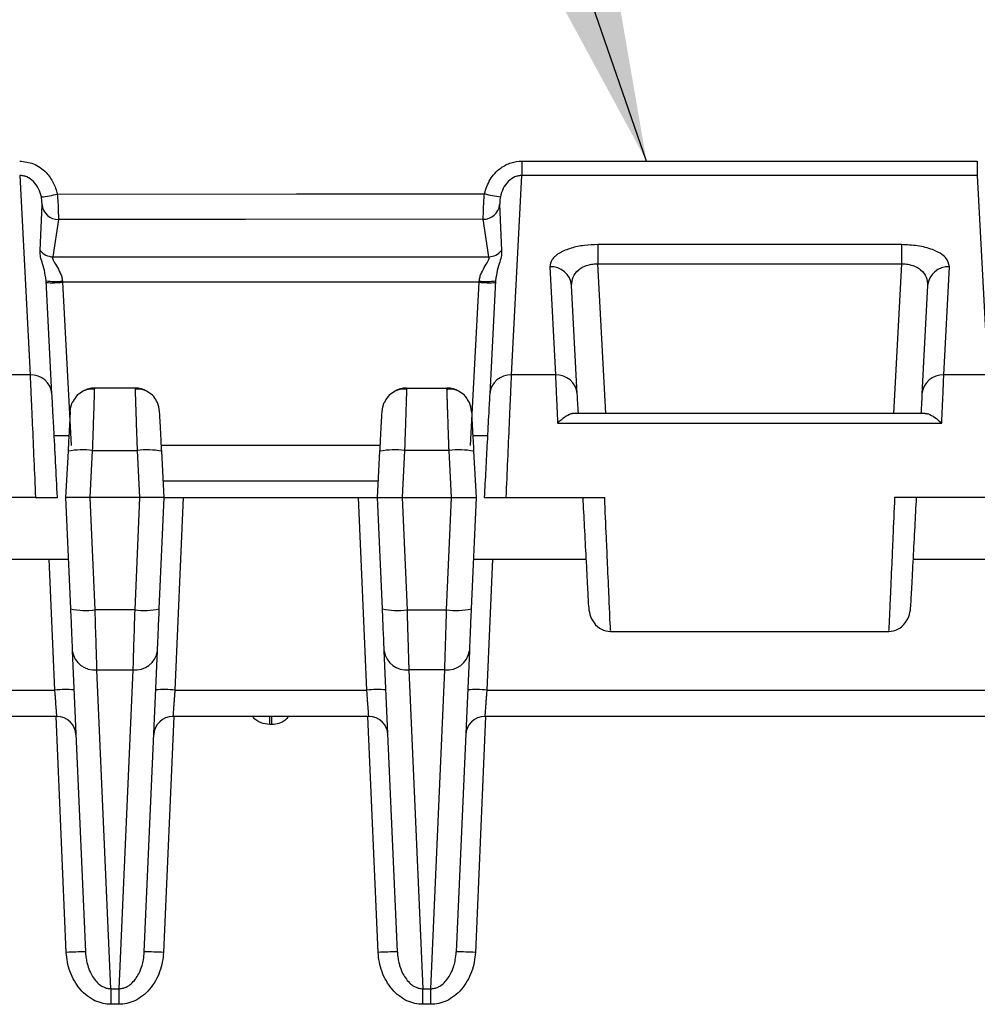
# Model space of a CAD drawing. Extents: x 0.3 to 16.8, y 0.3 to 10.8.
# Drawn here: x 2.3 to 2.7, y 8.6 to 8.9 of the extents above; entities that cross this region are included whole.
import ezdxf

# ---------------------------------------------------------------- set-up
doc = ezdxf.new("R2010")
doc.units = 0
doc.header["$MEASUREMENT"] = 0
doc.layers.get('0').update_dxf_attribs({"linetype": 'CONTINUOUS'})
doc.layers.add('LAYER0', color=7, linetype='CONTINUOUS')
doc.dimstyles.new('SLDDIMSTYLE2', dxfattribs={"dimtxt": 0.18, "dimasz": 0.13, "dimexe": 0, "dimexo": 0.0625, "dimgap": 0, "dimtad": 0, "dimtih": 1, "dimtoh": 1, "dimdec": 0, "dimrnd": 1e-09, "dimzin": 0, "dimtxsty": 'STANDARD', "dimsah": 1, "dimcen": 0.09, "dimazin": 3, "dimtfac": 0.13, "dimtdec": 0, "dimtofl": 0, "dimtmove": 0, "dimatfit": 3, "dimtolj": 1, "dimtzin": 0})

msp = doc.modelspace()

# ---------------------------------------------------------------- linework, layer by layer
at = {"color": 7, "linetype": 'CONTINUOUS'}
for p, q in [((2.5193949395, 8.8878967491), (2.5193949395, 8.8826209267)), ((2.5193949395, 8.8878967491), (2.6858067422, 8.8878967491)), ((2.6858067422, 8.8878967491), (2.6858067422, 8.8826209267)), ((2.3358067422, 8.8826209267), (2.3396254963, 8.8097547587)), ((2.5155761854, 8.8097547587), (2.5193949395, 8.8826209267)), ((2.6858067422, 8.8826209267), (2.5193949395, 8.8826209267)), ((2.6858067422, 8.8826209267), (2.6896254963, 8.8097547587)), ((2.3432889521, 8.8551609878), (2.3439951397, 8.8718933273)), ((2.5112104026, 8.8719485625), (2.5119191799, 8.8551606871)), ((2.3499829715, 8.8665108131), (2.3479245601, 8.8528931582)), ((2.5072895662, 8.8529010245), (2.5052310136, 8.8665962325)), ((2.6580790811, 8.8573560082), (2.5471226006, 8.8573560082)), ((2.5471226006, 8.8573560082), (2.5471226006, 8.8503215783)), ((2.6580790811, 8.8573560082), (2.6580790811, 8.8503215783)), ((2.5471226006, 8.8503215783), (2.6580790811, 8.8503215783)), ((2.5499849714, 8.7957042902), (2.5471226006, 8.8503215783)), ((2.6580790811, 8.8503215783), (2.6552167103, 8.7957042902)), ((2.5295550503, 8.8492612224), (2.5316254963, 8.8097547587)), ((2.6735761854, 8.8097547587), (2.6756466315, 8.8492612224)), ((2.3476145326, 8.8028598205), (2.3454494678, 8.8441717165)), ((2.3514770459, 8.8435932144), (2.3546023531, 8.7839588003)), ((2.5005993286, 8.7839588003), (2.503725238, 8.8436047036)), ((2.5097522021, 8.844171492), (2.5075871492, 8.8028598205)), ((2.5396145326, 8.8028598205), (2.5375440865, 8.8423662841)), ((2.6676575952, 8.8423662841), (2.6655871492, 8.8028598205)), ((2.3396254963, 8.8097547587), (2.3235761854, 8.8097547587)), ((2.5316254963, 8.8097547587), (2.5155761854, 8.8097547587)), ((2.6896254963, 8.8097547587), (2.6735761854, 8.8097547587)), ((2.3632098149, 8.8041350695), (2.3632378331, 8.8049588003)), ((2.3779638486, 8.8049588003), (2.3632378331, 8.8049588003)), ((2.4772378331, 8.8049588003), (2.4772098149, 8.8041350695)), ((2.4772378331, 8.8049588003), (2.4919638486, 8.8049588003)), ((2.6667514014, 8.7957042902), (2.5384503054, 8.7957042902)), ((2.5323978215, 8.7921424346), (2.6728038602, 8.7921424346)), ((2.3537800159, 8.7874588003), (2.3484216658, 8.7874588003)), ((2.5067800159, 8.7874588003), (2.5014216658, 8.7874588003)), ((2.3534847251, 8.7818243158), (2.3526008409, 8.7649588003)), ((2.3615720832, 8.7649588003), (2.3624723909, 8.7821376939)), ((2.3624723909, 8.7821376939), (2.3787292908, 8.7821376939)), ((2.3787292908, 8.7821376939), (2.3796295985, 8.7649588003)), ((2.4675965887, 8.7839588003), (2.3876050931, 8.7839588003)), ((2.3886008409, 8.7649588003), (2.3877169567, 8.7818243158)), ((2.4666008409, 8.7649588003), (2.4674847251, 8.7818243158)), ((2.4764723909, 8.7821376939), (2.4755720832, 8.7649588003)), ((2.4927292908, 8.7821376939), (2.4764723909, 8.7821376939)), ((2.4936295985, 8.7649588003), (2.4927292908, 8.7821376939)), ((2.5017169567, 8.7818243158), (2.5026008409, 8.7649588003)), ((2.4669152875, 8.7709588003), (2.3882863942, 8.7709588003)), ((2.3415898621, 8.7649588003), (2.3055898621, 8.7649588003)), ((2.3526008409, 8.7649588003), (2.3543766264, 8.724286624)), ((2.3615751673, 8.7649588003), (2.3615720832, 8.7649588003)), ((2.3633680604, 8.7238947968), (2.3615751673, 8.7649588003)), ((2.3796265144, 8.7649588003), (2.3615751673, 8.7649588003)), ((2.3796265144, 8.7649588003), (2.3778336213, 8.7238947968)), ((2.3796295985, 8.7649588003), (2.3796265144, 8.7649588003)), ((2.3868250553, 8.724286624), (2.3886008409, 8.7649588003)), ((2.3955968434, 8.7649588003), (2.39252534, 8.6946098053)), ((2.3955968434, 8.7649588003), (2.4596048383, 8.7649588003)), ((2.4626763417, 8.6946098053), (2.4596048383, 8.7649588003)), ((2.4683766264, 8.724286624), (2.4666008409, 8.7649588003)), ((2.4755720832, 8.7649588003), (2.4755751673, 8.7649588003)), ((2.4755751673, 8.7649588003), (2.4773680604, 8.7238947968)), ((2.4755751673, 8.7649588003), (2.4936265144, 8.7649588003)), ((2.4918336213, 8.7238947968), (2.4936265144, 8.7649588003)), ((2.4936265144, 8.7649588003), (2.4936295985, 8.7649588003)), ((2.5026008409, 8.7649588003), (2.5008250553, 8.724286624)), ((2.5136118196, 8.7649588003), (2.5496118196, 8.7649588003)), ((2.6915898621, 8.7649588003), (2.6555898621, 8.7649588003)), ((2.3124216658, 8.7424588003), (2.3535832121, 8.7424588003)), ((2.3486763417, 8.6946098053), (2.3465872095, 8.7424588003)), ((2.5016184696, 8.7424588003), (2.5427800159, 8.7424588003)), ((2.5086144722, 8.7424588003), (2.50652534, 8.6946098053)), ((2.6624216658, 8.7424588003), (2.7035832121, 8.7424588003)), ((2.3778336213, 8.7238947968), (2.3633680604, 8.7238947968)), ((2.4773680604, 8.7238947968), (2.4918336213, 8.7238947968)), ((2.5517356694, 8.7159588003), (2.6534660112, 8.7159588003)), ((2.3550477791, 8.7089147017), (2.3598480771, 8.5989698004)), ((2.3813536046, 8.5989698004), (2.3861539027, 8.7089147017)), ((2.4738480771, 8.5989698004), (2.4690477791, 8.7089147017)), ((2.5001539027, 8.7089147017), (2.4953536046, 8.5989698004)), ((2.364039213, 8.7019349078), (2.3771624687, 8.7019349078)), ((2.3691251305, 8.5854482479), (2.364039213, 8.7019349078)), ((2.3771624687, 8.7019349078), (2.3720765513, 8.5854482479)), ((2.4911624687, 8.7019349078), (2.478039213, 8.7019349078)), ((2.478039213, 8.7019349078), (2.4831251305, 8.5854482479)), ((2.4860765513, 8.5854482479), (2.4911624687, 8.7019349078)), ((2.15652534, 8.6946098053), (2.3486763417, 8.6946098053)), ((2.39252534, 8.6946098053), (2.4626763417, 8.6946098053)), ((2.50652534, 8.6946098053), (2.6986763417, 8.6946098053)), ((2.3493926741, 8.6849588003), (2.1558090076, 8.6849588003)), ((2.3528547396, 8.5987255505), (2.3490897146, 8.6849588003)), ((2.3921119672, 8.6849588003), (2.3883469422, 8.5987255505)), ((2.4633926741, 8.6849588003), (2.3918090076, 8.6849588003)), ((2.4271824967, 8.6819849799), (2.4271824967, 8.6849588003)), ((2.428019185, 8.6819849799), (2.428019185, 8.6849588003)), ((2.4668547396, 8.5987255505), (2.4630897146, 8.6849588003)), ((2.5061119672, 8.6849588003), (2.5023469422, 8.5987255505)), ((2.6993926741, 8.6849588003), (2.5058090076, 8.6849588003)), ((2.428019185, 8.6819849799), (2.4271824967, 8.6819849799)), ((2.3691251305, 8.5854482479), (2.3720765513, 8.5854482479)), ((2.3691251305, 8.5854482479), (2.3691251305, 8.5797752693)), ((2.3720765513, 8.5854482479), (2.3720765513, 8.5797752693)), ((2.4831251305, 8.5854482479), (2.4860765513, 8.5854482479)), ((2.4831251305, 8.5797752693), (2.4831251305, 8.5854482479)), ((2.4860765513, 8.5797752693), (2.4860765513, 8.5854482479)), ((2.3720765513, 8.5797752693), (2.3691251305, 8.5797752693)), ((2.4860765513, 8.5797752693), (2.4831251305, 8.5797752693))]:
    msp.add_line(p, q, dxfattribs=at)
at = {"color": 7, "linetype": 'CONTINUOUS', "flags": 128}
for points in [[(2.349564835, 8.8758323682), (2.4369756393, 8.8758778752), (2.5056555547, 8.8759176955)], [(2.5052310136, 8.8665962325), (2.4182921113, 8.8665460285), (2.3499829715, 8.8665108131)], [(2.3479245601, 8.8528931582), (2.4371689636, 8.8528973847), (2.5072895662, 8.8529010245)], [(2.503725238, 8.8436047036), (2.4184662504, 8.8435979991), (2.3514770459, 8.8435932144)], [(2.3542501673, 8.7964298239), (2.3545004423, 8.7981170405), (2.3550422457, 8.7996779865)], [(2.3869515144, 8.7964298239), (2.3867012395, 8.7981170405), (2.3861594361, 8.7996779865)], [(2.4682501673, 8.7964298239), (2.4685004423, 8.7981170405), (2.4690422457, 8.7996779865)], [(2.5009515144, 8.7964298239), (2.5007012395, 8.7981170405), (2.5001594361, 8.7996779865)]]:
    msp.add_lwpolyline(points, dxfattribs=at)
at = {"color": 7, "linetype": 'CONTINUOUS'}
for centre, radius, start, end in [((2.3374123963, 8.9256384239), 0.0512671917741845, 277.0662791734, 283.7119773972), ((2.5181193881, 8.9259429389), 0.0515545547574865, 256.0095548441, 262.6158822757), ((2.3498742056, 8.8724116842), 0.0059018734321276, 185.0387355948, 271.0559659333), ((2.505331844, 8.8724997102), 0.0059043386902915, 269.0214927819, 354.643858036), ((2.3480931878, 8.8591095197), 0.0062186481499608, 219.416290614, 268.4461510173), ((2.5071210127, 8.8591187831), 0.0062200427463262, 271.5528163417, 320.4801535625), ((2.5299388767, 8.8416301122), 0.0076407568576382, 5.5289128907, 92.8794132589), ((2.675262805, 8.8416301122), 0.0076407568576391, 87.1205867411, 174.4710871093), ((2.3489365947, 8.8635172501), 0.0196573071620861, 259.7818816398, 277.3203338402), ((2.3477302558, 8.8865469045), 0.0431167940813288, 267.0153977879, 274.9852120508), ((2.507472028, 8.8865583938), 0.0431167940814953, 265.0147879493, 272.9846022121), ((2.5062748406, 8.8637022379), 0.0198378950580468, 262.7183416279, 280.0954671073), ((2.3400093228, 8.8021236486), 0.0076407568576387, 5.5289128907, 92.8794132589), ((2.515192359, 8.8021236486), 0.0076407568576365, 87.1205867411, 174.4710871093), ((2.5320093228, 8.8021236486), 0.0076407568576352, 5.5289128907, 92.8794132589), ((2.673192359, 8.8021236486), 0.0076407568576365, 87.1205867411, 174.4710871093), ((2.3632378331, 8.7959588003), 0.0090000000000005, 90, 118.8026852008), ((2.3779638486, 8.7959588003), 0.0089999999999998, 61.1973147992, 90), ((2.4772378331, 8.7959588003), 0.0089999999999996, 90, 118.8026852009), ((2.4919638486, 8.7959588003), 0.0090000000000008, 61.1973147992, 90), ((2.3588841658, 8.7560082237), 0.0263746956649411, 82.1807738694, 101.8131374804), ((2.3823175159, 8.7560082237), 0.0263746956649498, 78.1868625196, 97.8192261306), ((2.4728841658, 8.7560082237), 0.0263746956649481, 82.1807738694, 101.8131374804), ((2.4963175159, 8.7560082237), 0.0263746956649464, 78.1868625196, 97.8192261306), ((2.360004471, 8.7500701477), 0.0263905802966473, 257.6870026865, 277.3225030564), ((2.3811972108, 8.7500701477), 0.026390580296749, 262.6774969437, 282.3129973135), ((2.474004471, 8.7500701477), 0.0263905802967472, 257.6870026865, 277.3225030563), ((2.4951972108, 8.7500701477), 0.0263905802966421, 262.6774969436, 282.3129973135), ((2.3631984643, 8.710133168), 0.0082412577810979, 188.5023260029, 275.85533282), ((2.3780032175, 8.710133168), 0.0082412577811013, 264.14466718, 351.4976739971), ((2.4771984643, 8.710133168), 0.0082412577811012, 188.5023260029, 275.85533282), ((2.4920032175, 8.710133168), 0.0082412577810987, 264.14466718, 351.4976739971), ((2.3526109822, 8.6444613885), 0.0503025357402566, 86.5139211056, 94.4862313105), ((2.3885906995, 8.6444613885), 0.0503025357402707, 85.5137686895, 93.4860788944), ((2.4666109822, 8.6444613885), 0.0503025357402761, 86.5139211056, 94.4862313105), ((2.5025906995, 8.6444613885), 0.0503025357402423, 85.5137686895, 93.4860788944), ((2.3493926741, 8.6779588003), 0.0069999999999997, 2.5, 90), ((2.3918090076, 8.6779588003), 0.0070000000000003, 90, 177.5), ((2.4633926741, 8.6779588003), 0.0069999999999997, 2.5, 90), ((2.5058090076, 8.6779588003), 0.0069999999999997, 90, 177.5), ((2.3633550285, 8.3983208083), 0.2006796371237915, 91.001316053, 92.9992933211), ((2.3778466532, 8.3983208083), 0.2006796371236866, 87.0007066789, 88.998683947), ((2.4773550285, 8.3983208083), 0.2006796371237435, 91.001316053, 92.9992933211), ((2.4918466532, 8.3983208083), 0.2006796371236653, 87.0007066789, 88.998683947)]:
    msp.add_arc(centre, radius, start, end, dxfattribs=at)
for points, knots in [([(2.335806742238605, 8.88789674907407), (2.337532495375568, 8.887687224840066), (2.341142050487503, 8.887248987612669), (2.345399304926537, 8.884086205582038), (2.348297757584106, 8.880117573939634), (2.349147180470509, 8.877244859216423), (2.349564834970651, 8.875832368158106)], [0, 0, 0, 0, 0.2612206043981523, 0.5463644525704346, 0.7769509971518688, 1, 1, 1, 1]), ([(2.505655554727394, 8.875917695508068), (2.506233710628541, 8.877708230013399), (2.507403289235048, 8.881330385988097), (2.511086636706748, 8.885233547232117), (2.515281295922878, 8.887512546099245), (2.518059221423353, 8.88777199668695), (2.51939493948996, 8.88789674907406)], [0, 0, 0, 0, 0.2851580331846348, 0.5768595190748703, 0.796540121400822, 1, 1, 1, 1]), ([(2.343719154461267, 8.874760631542136), (2.343434864800287, 8.875794529580226), (2.342868822554379, 8.877853098877129), (2.341019703197314, 8.880449499917397), (2.338926471262001, 8.881934471120918), (2.337126842976761, 8.882532671885667), (2.336241751161004, 8.88259184431938), (2.335806742238606, 8.882620926654305)], [0, 0, 0, 0, 0.2709205534702632, 0.5394233403370073, 0.7841469622765244, 0.8939115742969009, 1, 1, 1, 1]), ([(2.51939493948996, 8.882620926654294), (2.518961682487014, 8.882592065369115), (2.518080167655586, 8.882533343523269), (2.516287996683195, 8.88194008390358), (2.514201670584614, 8.880467434662583), (2.512352982183373, 8.87789000340799), (2.511780952847411, 8.87584390958138), (2.511493560542733, 8.874815934994334)], [0, 0, 0, 0, 0.1061655345557173, 0.2160068796607252, 0.4606823441389072, 0.7290423159674148, 1, 1, 1, 1]), ([(2.349564834970651, 8.875832368158104), (2.349643339460281, 8.874781641004509), (2.349800981784462, 8.872671709822802), (2.349903188068325, 8.8698670435234), (2.34996143753947, 8.867620637887226), (2.34997578388785, 8.866881249689431), (2.349982971468104, 8.86651081312475)], [0, 0, 0, 0, 0.2478638935030958, 0.4977274603893293, 0.7483593670255657, 1, 1, 1, 1]), ([(2.505231013592979, 8.866596232534578), (2.505237759055861, 8.86696530309335), (2.505251245380869, 8.86770319248569), (2.505310241373815, 8.869945260673413), (2.505414773322763, 8.87275202292542), (2.505575476897556, 8.87486487255114), (2.505655554727395, 8.875917695508068)], [0, 0, 0, 0, 0.2508107436974214, 0.5014504215006148, 0.7515751073709764, 1, 1, 1, 1]), ([(2.343995139689299, 8.87189332734307), (2.343978797888946, 8.87220388472635), (2.343954271926881, 8.87266997282171), (2.343883689662722, 8.87372991811087), (2.343773919822776, 8.874417559705977), (2.343719154461267, 8.874760631542136)], [0, 0, 0, 0, 0.5001385686304366, 0.7506137204247407, 1, 1, 1, 1]), ([(2.511493560542733, 8.874815934994334), (2.51143728986144, 8.874472434304327), (2.511324616677195, 8.873784628227638), (2.511251270824977, 8.872724851893308), (2.511226742960701, 8.872258946185763), (2.511210402641086, 8.87194856253043)], [0, 0, 0, 0, 0.2498269138367142, 0.5002390809013242, 1, 1, 1, 1]), ([(2.547122600643914, 8.857356008208525), (2.545458605243326, 8.857295016678085), (2.541982901148785, 8.857167619383594), (2.537108841686913, 8.856112446950107), (2.53287230907105, 8.854351859930073), (2.529980723681918, 8.851963501964848), (2.529694484693862, 8.850146386462093), (2.529555050257907, 8.849261222365774)], [0, 0, 0, 0, 0.1685033259940603, 0.3519647349351075, 0.5465270116266092, 0.7791015445357675, 1, 1, 1, 1]), ([(2.67564663147066, 8.849261222365774), (2.675400613836592, 8.850401264500231), (2.674898773784169, 8.852726783996776), (2.67026500026817, 8.855465298469191), (2.66421565090163, 8.857086573894257), (2.660058708660545, 8.857269090009217), (2.658079081084653, 8.857356008208525)], [0, 0, 0, 0, 0.2839045292428234, 0.5791237867060915, 0.7995694648727731, 1, 1, 1, 1]), ([(2.345449467838204, 8.844171716453861), (2.345264635113378, 8.845491672202735), (2.344894353866338, 8.848135981327061), (2.343911249080087, 8.851062375714836), (2.343238252190029, 8.853516180675792), (2.343272056278215, 8.854612853519773), (2.343288952091775, 8.85516098781067)], [0, 0, 0, 0, 0.2493518198940797, 0.4995343920243544, 0.7498594383443568, 0.9999999999999999, 0.9999999999999999, 0.9999999999999999, 0.9999999999999999]), ([(2.511919179885703, 8.855160687106144), (2.511935020985128, 8.854611157237374), (2.51196667654859, 8.853513021484986), (2.511290850502626, 8.851058243574318), (2.51030700662624, 8.848133363391202), (2.509936841835589, 8.845490008302903), (2.509752202126929, 8.844171491994173)], [0, 0, 0, 0, 0.2504248148454694, 0.5004285628415437, 0.7508117277978871, 1, 1, 1, 1]), ([(2.347924560124848, 8.852893158228873), (2.347869596178126, 8.852733303422294), (2.347759363078852, 8.852412706161466), (2.348094275719412, 8.851369236250978), (2.349197986805617, 8.849658690602375), (2.350436828106544, 8.84754576003253), (2.351204712656546, 8.84559670278769), (2.351362841892862, 8.844542814410705), (2.351441262255942, 8.84402016400718)], [0, 0, 0, 0, 0.1212623000680885, 0.2431979499103881, 0.4951537690562531, 0.7516285186872211, 0.8768261821963337, 1, 1, 1, 1]), ([(2.503760445386642, 8.84402433414986), (2.50383809816996, 8.844543960170187), (2.503995340198244, 8.84559617035369), (2.504763647066488, 8.847545720783646), (2.506003447070709, 8.84965906351262), (2.507110430054445, 8.851370179299638), (2.50745203248799, 8.852416674718997), (2.507343622860872, 8.852739869017705), (2.507289566189402, 8.852901024521058)], [0, 0, 0, 0, 0.1224717671077783, 0.2479976665952696, 0.5049970456431827, 0.7561137494925445, 0.8783901460576831, 1, 1, 1, 1]), ([(2.537544086535943, 8.842366284149078), (2.537618736843642, 8.84339850611252), (2.537768098498921, 8.845463794064134), (2.539522003585962, 8.847802898979301), (2.541614788822526, 8.849208232310499), (2.543368889128471, 8.84991481272721), (2.545229623499596, 8.850313271652968), (2.546495122533244, 8.85031882484913), (2.547122600643914, 8.850321578315503)], [0, 0, 0, 0, 0.2723411847064924, 0.5449050566861195, 0.6726635349134044, 0.7895104488922816, 0.8956320136696235, 0.9999999999999999, 0.9999999999999999, 0.9999999999999999, 0.9999999999999999]), ([(2.658079081084653, 8.850321578315503), (2.658706604104089, 8.850318834159223), (2.659972106798063, 8.85031330011974), (2.661832916480088, 8.84991476935195), (2.66358696788076, 8.849208193371052), (2.665679717581469, 8.847802842748589), (2.667433583951776, 8.845463794266431), (2.667582945125569, 8.843398506179934), (2.667657595192623, 8.842366284149078)], [0, 0, 0, 0, 0.1043752314204408, 0.210489707079014, 0.3273525793956708, 0.4550950447559171, 0.7276588659937852, 1, 1, 1, 1]), ([(2.351441262255942, 8.84402016400718), (2.351447936243222, 8.84394053383893), (2.351459854077654, 8.843798337109872), (2.351471792837288, 8.843655890782188), (2.35147704589153, 8.843593214397982)], [0, 0, 0, 0, 0.5599999998284695, 1, 1, 1, 1]), ([(2.503725237961715, 8.843604703621248), (2.50373181566456, 8.843683102021368), (2.503743561562465, 8.843823099164046), (2.503755286440378, 8.843962845682126), (2.503760445386642, 8.84402433414986)], [0, 0, 0, 0, 0.5600000015739842, 1, 1, 1, 1]), ([(2.339625496284139, 8.80975475873466), (2.339720902325481, 8.807591367366596), (2.339919876385729, 8.803079506709194), (2.340398943519113, 8.792106602784255), (2.340974388064355, 8.778996664909318), (2.341387597836643, 8.769572087206683), (2.3415898620963, 8.764958800301489)], [0, 0, 0, 0, 0.2396883302100008, 0.4998819737736403, 0.7551945546804233, 1, 1, 1, 1]), ([(2.513611819632267, 8.764958800301489), (2.513814083840346, 8.769572087207946), (2.514227293507267, 8.778996664913159), (2.514802740866627, 8.792106648162974), (2.515281804402723, 8.803079541631496), (2.515480779807376, 8.807591394760893), (2.515576185444427, 8.80975475873466)], [0, 0, 0, 0, 0.2448054464924582, 0.5001180286224749, 0.7603143061176915, 0.9999999999999999, 0.9999999999999999, 0.9999999999999999, 0.9999999999999999]), ([(2.531625496284139, 8.80975475873466), (2.53171769400826, 8.807662814372403), (2.531909725687767, 8.803305661382433), (2.532230866115551, 8.795960866618492), (2.532397821480534, 8.7921424346042)], [0, 0, 0, 0, 0.4801172616782024, 1, 1, 1, 1]), ([(2.672803860248033, 8.7921424346042), (2.672970815613015, 8.795960866618492), (2.673291956040798, 8.803305661382433), (2.673483987720306, 8.807662814372403), (2.673576185444427, 8.80975475873466)], [0, 0, 0, 0, 0.5198827383218072, 1, 1, 1, 1]), ([(2.363223416110771, 8.804528967130041), (2.362416346441035, 8.804535244267814), (2.36075998418443, 8.804548126940121), (2.358382741818608, 8.803585988360732), (2.356307402563334, 8.801950695403415), (2.355440130151508, 8.80038397459145), (2.355011903550558, 8.799610386594415)], [0, 0, 0, 0, 0.240252593409119, 0.4930743189797077, 0.7496991045050543, 1, 1, 1, 1]), ([(2.362472390890379, 8.782137693870181), (2.362533015197736, 8.783958363907276), (2.362647835652437, 8.7874066533911), (2.362837300304267, 8.793111754128091), (2.363039054048555, 8.79898635194617), (2.363182279854875, 8.803339679268513), (2.363203157307527, 8.80394275593859), (2.363209814865662, 8.804135069534397)], [0, 0, 0, 0, 0.1702006812522633, 0.3223545218759832, 0.5716287020847578, 0.8633977589746483, 1, 1, 1, 1]), ([(2.377963848592529, 8.804958800301488), (2.377963848592529, 8.804958800301488), (2.377983289638156, 8.804379179600273), (2.37805843367745, 8.802138814466845), (2.378114113138082, 8.800478771656229), (2.378254182810021, 8.796302695787254), (2.378338529155315, 8.793787970562926), (2.378524477188997, 8.788244064551003), (2.37862600580623, 8.785217062327611), (2.378729290838191, 8.782137693870181)], [0, 0, 0, 0, 0.25, 0.25, 0.5, 0.5, 0.75, 0.75, 1, 1, 1, 1]), ([(2.386189778178013, 8.799610386594413), (2.385761551577061, 8.800383974591448), (2.384894279165236, 8.801950695403415), (2.382818939909963, 8.803585988360732), (2.38044169754414, 8.804548126940121), (2.378785335287535, 8.804535244267814), (2.377978265617798, 8.804528967130043)], [0, 0, 0, 0, 0.2503008954949562, 0.5069256810203226, 0.7597474065909087, 1, 1, 1, 1]), ([(2.477223416110773, 8.804528967130043), (2.476416346441034, 8.804535244267813), (2.474759984184424, 8.804548126940121), (2.472382741818595, 8.803585988360725), (2.47030740256332, 8.801950695403399), (2.469440130151496, 8.800383974591426), (2.469011903550546, 8.79961038659439)], [0, 0, 0, 0, 0.2402525934091267, 0.4930743189797709, 0.749699104505134, 1, 1, 1, 1]), ([(2.477209814865705, 8.804135069533164), (2.477203157307581, 8.803942755936564), (2.477182279855025, 8.803339679265907), (2.477039054048281, 8.798986351938636), (2.476837300303786, 8.793111754117612), (2.476647835652023, 8.787406653378945), (2.476533015197558, 8.783958363902066), (2.476472390890377, 8.782137693870181)], [0, 0, 0, 0, 0.1366022414598079, 0.4283712979213888, 0.677645478775241, 0.8297993192358367, 1, 1, 1, 1]), ([(2.492729290838189, 8.782137693870181), (2.492713374771972, 8.782613154116811), (2.49268194958886, 8.783551917823116), (2.492636158543862, 8.784928562708252), (2.492592134718858, 8.786254625805089), (2.492549927000022, 8.787526911895645), (2.492509522756112, 8.78874362861147), (2.492470925178536, 8.78990336274076), (2.492434133384642, 8.791005284707014), (2.492399147532246, 8.792049036659517), (2.492365967494333, 8.79303470207696), (2.492334593237973, 8.793962755247241), (2.492305024580698, 8.794834017540959), (2.492277261764072, 8.79564961293949), (2.492251303486418, 8.796410928974955), (2.492227153825388, 8.797119568117333), (2.492204797817455, 8.797777341902945), (2.492169513621854, 8.79882463280665), (2.492124582433729, 8.800172247092128), (2.492075047439474, 8.80165948340342), (2.492034542498408, 8.802874426764559), (2.492002970748404, 8.80381522286417), (2.491980574672101, 8.804475680623792), (2.49196649715983, 8.80488385562115), (2.49196472721346, 8.80493393857159), (2.491963848592528, 8.804958800301488)], [0, 0, 0, 0, 0.0386786976010792, 0.0763684404161627, 0.1130692152727723, 0.1487810101146144, 0.1835038140683672, 0.2172376175202387, 0.2499824122041028, 0.2817381913033482, 0.3125049495691032, 0.3422826834580756, 0.3710713912940978, 0.3988710734583724, 0.4256817326148222, 0.4515033739785809, 0.4763360056379591, 0.50017963894314, 0.5745582355736998, 0.6479438076252455, 0.7203370021304766, 0.7917384952765048, 0.8621489939986159, 0.931569237684752, 0.9999999999999999, 0.9999999999999999, 0.9999999999999999, 0.9999999999999999]), ([(2.500189778178016, 8.799610386594404), (2.499761551577066, 8.800383974591439), (2.498894279165242, 8.801950695403407), (2.496818939909966, 8.803585988360728), (2.494441697544141, 8.804548126940121), (2.492785335287532, 8.804535244267813), (2.491978265617795, 8.804528967130041)], [0, 0, 0, 0, 0.2503008954948616, 0.5069256810201811, 0.7597474065908673, 1, 1, 1, 1]), ([(2.349600840864283, 8.764958800301489), (2.349371407748513, 8.769336644944183), (2.348902692874512, 8.77828025752257), (2.348314443833236, 8.789504717885599), (2.347871282631909, 8.797960737342803), (2.347698891412499, 8.80125015776413), (2.347614532562176, 8.802859820517966)], [0, 0, 0, 0, 0.2748318503813361, 0.5614611286202738, 0.7854030203036522, 1, 1, 1, 1]), ([(2.50758714916639, 8.802859820517964), (2.507474797551362, 8.800716023994513), (2.507245189886743, 8.796334848761374), (2.506711099741668, 8.786143801699646), (2.50614563750395, 8.775354139449982), (2.505779872012621, 8.768374918114281), (2.505600840864283, 8.764958800301489)], [0, 0, 0, 0, 0.2745762238229074, 0.5611384001515194, 0.7851905167523084, 1, 1, 1, 1]), ([(2.539989538014253, 8.795704290228247), (2.539917669994839, 8.79707561373016), (2.539765747220661, 8.799974472950218), (2.539666716290734, 8.801864095660482), (2.539614532562176, 8.802859820517964)], [0, 0, 0, 0, 0.4730562603464017, 1, 1, 1, 1]), ([(2.66558714916639, 8.802859820517964), (2.665519263972575, 8.801564493855691), (2.665417512526395, 8.799622960602967), (2.665263428112237, 8.796682854834975), (2.665212143714314, 8.795704290228247)], [0, 0, 0, 0, 0.6671668695123012, 1, 1, 1, 1]), ([(2.354250167323249, 8.796429823907676), (2.354250167323249, 8.796429823907676), (2.354233766658071, 8.796116880573637), (2.35416043098405, 8.794717552553559), (2.354103301068901, 8.793627448833652), (2.353956434814554, 8.790825073759626), (2.353867088287967, 8.789120240473245), (2.353678013319133, 8.785512475148701), (2.353578782280981, 8.783619034146064), (2.353484725077587, 8.781824315791638)], [0, 0, 0, 0, 0.25, 0.25, 0.5, 0.5, 0.75, 0.75, 1, 1, 1, 1]), ([(2.387716956650983, 8.781824315791638), (2.387622899447589, 8.783619034146064), (2.387523668409437, 8.785512475148701), (2.387334593440603, 8.789120240473245), (2.387245246914016, 8.790825073759626), (2.387098380659668, 8.793627448833652), (2.387041250744519, 8.794717552553559), (2.386967915070499, 8.796116880573637), (2.38695151440532, 8.796429823907676), (2.38695151440532, 8.796429823907676)], [0, 0, 0, 0, 0.25, 0.25, 0.5, 0.5, 0.75, 0.75, 1, 1, 1, 1]), ([(2.467484725077586, 8.781824315791638), (2.46757878228098, 8.783619034146064), (2.467678013319132, 8.785512475148701), (2.467867088287965, 8.789120240473245), (2.467956434814552, 8.790825073759626), (2.4681033010689, 8.793627448833652), (2.468160430984049, 8.794717552553559), (2.46823376665807, 8.796116880573637), (2.468250167323248, 8.796429823907676), (2.468250167323248, 8.796429823907676)], [0, 0, 0, 0, 0.25, 0.25, 0.5, 0.5, 0.75, 0.75, 1, 1, 1, 1]), ([(2.500951514405319, 8.796429823907676), (2.50095151440532, 8.796429823907676), (2.500967915070498, 8.796116880573637), (2.501041250744519, 8.794717552553559), (2.501098380659668, 8.793627448833652), (2.501245246914015, 8.790825073759626), (2.501334593440602, 8.789120240473245), (2.501523668409436, 8.785512475148701), (2.501622899447588, 8.783619034146064), (2.501716956650982, 8.781824315791638)], [0, 0, 0, 0, 0.25, 0.25, 0.5, 0.5, 0.75, 0.75, 1, 1, 1, 1]), ([(2.538450305363237, 8.795689190799092), (2.538422559209779, 8.795694065121909), (2.538090299444144, 8.795752435063518), (2.536944378580908, 8.79541645980865), (2.53494871977378, 8.794397618148814), (2.533249124978417, 8.792895050122029), (2.532397821480534, 8.7921424346042)], [0, 0, 0, 0, 0.0188077967236404, 0.2252230796849779, 0.611924969326168, 1, 1, 1, 1]), ([(2.666751401369693, 8.795689161552009), (2.666779201798831, 8.79569404501834), (2.667111464448865, 8.795752410788774), (2.668257371731244, 8.79541642363945), (2.670252964466856, 8.794397617226258), (2.671952557588495, 8.792895049814147), (2.672803860248033, 8.7921424346042)], [0, 0, 0, 0, 0.0188443492463072, 0.2252221858764446, 0.6119245216298417, 1, 1, 1, 1]), ([(2.3415898620963, 8.764958800301489), (2.342638792866834, 8.764958800301489), (2.344735736999653, 8.764958800301489), (2.347383391796929, 8.764958800301489), (2.349227551788341, 8.764958800301489), (2.349476175433378, 8.764958800301489), (2.349600840864283, 8.764958800301489)], [0, 0, 0, 0, 0.2500520651181946, 0.4998854315061733, 0.7492314209525057, 0.9999999999999999, 0.9999999999999999, 0.9999999999999999, 0.9999999999999999]), ([(2.361572083228085, 8.764958800347465), (2.361306004510681, 8.764959303752692), (2.360775111215027, 8.764960308171469), (2.359986929456023, 8.764961718518203), (2.359214812728711, 8.764963204007357), (2.358464502956182, 8.76496479924348), (2.357741445741019, 8.764966507941587), (2.357050754733915, 8.764968277447192), (2.356397190120171, 8.764970001607587), (2.355785096175811, 8.764971546378364), (2.355075544349796, 8.764972939916344), (2.354314215300274, 8.764973686353724), (2.353581955520943, 8.76497371803124), (2.353032049596158, 8.764972168966558), (2.352670261826423, 8.764968505070692), (2.352624149402331, 8.764962058575078), (2.352600843458984, 8.764958800414949)], [0, 0, 0, 0, 0.0565889732127645, 0.1129090923906085, 0.1689640869707105, 0.2247577395952066, 0.2802938863467476, 0.3355764169528348, 0.3906092749572743, 0.4453964578571196, 0.4999420172034886, 0.5955420743587801, 0.6933306469242467, 0.7933255689336773, 0.89554349665255, 1, 1, 1, 1]), ([(2.388600838269586, 8.764958800414949), (2.388593533732929, 8.764960771768159), (2.38857901140815, 8.76496469106283), (2.388464269365566, 8.764968386299886), (2.388285350881067, 8.764970937820376), (2.388039461892182, 8.764972487741186), (2.387732591036808, 8.764973340938043), (2.387368827895309, 8.764973677212259), (2.386953107315624, 8.764973636149305), (2.386490326742814, 8.764973275900807), (2.385839277749903, 8.764972494939364), (2.384943095559688, 8.764970424933797), (2.383750137613037, 8.764967196954654), (2.382445692898026, 8.764964087701301), (2.381059745265971, 8.764961433538627), (2.380107669310178, 8.76495968057309), (2.379629598500486, 8.764958800347465)], [0, 0, 0, 0, 0.0583477446444545, 0.1160025526048018, 0.1729670077883487, 0.229243789899029, 0.2848356787909967, 0.3397455590445746, 0.3939764247768429, 0.4475313846980888, 0.5004136674267734, 0.5986929965539083, 0.6977683320751584, 0.7976629201964801, 0.8983994386330861, 0.9999999999999999, 0.9999999999999999, 0.9999999999999999, 0.9999999999999999]), ([(2.388600840864283, 8.764958800301489), (2.388600840864284, 8.764958800301489), (2.388751099906845, 8.764958800301489), (2.38943276166802, 8.764958800301489), (2.389966464954039, 8.764958800301489), (2.391332089043793, 8.764958800301489), (2.392159408712716, 8.764958800301489), (2.393881891632509, 8.764958800301489), (2.3947717293175, 8.764958800301489), (2.395596843445897, 8.764958800301489)], [0, 0, 0, 0, 0.25, 0.25, 0.5, 0.5, 0.75, 0.75, 1, 1, 1, 1]), ([(2.459604838282672, 8.764958800301489), (2.460429952411069, 8.764958800301489), (2.461319790096059, 8.764958800301489), (2.463042273015853, 8.764958800301489), (2.463869592684776, 8.764958800301489), (2.46523521677453, 8.764958800301489), (2.465768920060549, 8.764958800301489), (2.466450581821723, 8.764958800301489), (2.466600840864284, 8.764958800301489), (2.466600840864283, 8.764958800301489)], [0, 0, 0, 0, 0.25, 0.25, 0.5, 0.5, 0.75, 0.75, 1, 1, 1, 1]), ([(2.466600840864284, 8.764958800301489), (2.466607758017628, 8.764960766853571), (2.466621183714477, 8.764964583789641), (2.466723306681923, 8.764968275828922), (2.466870986040937, 8.764970593109323), (2.467058252016318, 8.764971825511788), (2.467416373694739, 8.764973189989451), (2.468070935057414, 8.764974264076145), (2.469117807005706, 8.76497273773876), (2.470267380082675, 8.764971084845556), (2.471467676982793, 8.764968951511536), (2.472773330171155, 8.764965878920133), (2.474153259816747, 8.764962039449191), (2.475098538318884, 8.764959881395791), (2.475572083227902, 8.764958800301489)], [0, 0, 0, 0, 0.0568672989153584, 0.1103753347547847, 0.1605243718769986, 0.2073148323959293, 0.2507473379664098, 0.3781421436323613, 0.5002592552913765, 0.5995298323223458, 0.6991158693338825, 0.7990408124688443, 0.8993278700820393, 1, 1, 1, 1]), ([(2.493629598500665, 8.764958800301489), (2.493892885442142, 8.764959365094665), (2.494418891242527, 8.764960493462386), (2.495200959413477, 8.764962554741686), (2.495969295809229, 8.764964608149151), (2.496718130696476, 8.764966543835609), (2.497441891449852, 8.764968248085953), (2.498135251942133, 8.764969674307933), (2.498793129241594, 8.764970827713121), (2.499410872306312, 8.764971754097727), (2.500215741007007, 8.76497293659042), (2.501132036429818, 8.764974299669033), (2.501939985618738, 8.764972784446112), (2.502489792931172, 8.76497066689993), (2.502561817034967, 8.764962970393622), (2.502600840864284, 8.764958800301489)], [0, 0, 0, 0, 0.0560122301222273, 0.1119036051370813, 0.1676780297873371, 0.2233394334311191, 0.2788917694118952, 0.3343390144050188, 0.3896851677410469, 0.444934250706383, 0.5000903058214135, 0.6221783989149547, 0.7495986685229452, 0.8643284913581819, 1, 1, 1, 1]), ([(2.505600840864283, 8.764958800301489), (2.505721560862451, 8.764958800301489), (2.505962897157596, 8.764958800301489), (2.507812254120728, 8.764958800301489), (2.51046387480106, 8.764958800301489), (2.512560477200376, 8.764958800301489), (2.513611819632267, 8.764958800301489)], [0, 0, 0, 0, 0.2500433198025055, 0.4998718467784053, 0.7492104611555035, 1, 1, 1, 1]), ([(2.541600840864283, 8.764958800301489), (2.541788497048845, 8.761378106993574), (2.54219545995433, 8.753612792167178), (2.542800577137835, 8.742066468476624), (2.543367754683684, 8.73124407619807), (2.543571045620771, 8.727365054040133), (2.543675975427258, 8.72536287405995)], [0, 0, 0, 0, 0.204570361605215, 0.4436440447167894, 0.7128336188427956, 0.9999999999999999, 0.9999999999999999, 0.9999999999999999, 0.9999999999999999]), ([(2.551735845749519, 8.716510897044488), (2.551741300094275, 8.71638272013971), (2.55176032091077, 8.715935731638995), (2.551586081897554, 8.719964659691742), (2.551222022907701, 8.728170139944629), (2.550753281035617, 8.738973065035307), (2.550194067394115, 8.751583533675856), (2.54982588541973, 8.76004132844439), (2.549611819632267, 8.764958800301489)], [0, 0, 0, 0, 0.079439830331292, 0.2770287729990312, 0.4640517612882929, 0.6697111418119827, 0.8079657630265848, 1, 1, 1, 1]), ([(2.6555898620963, 8.764958800301489), (2.655375793083313, 8.760041260318715), (2.655007610617781, 8.751583464536171), (2.654448394612707, 8.738972918580032), (2.653979654618273, 8.728170063805223), (2.653615596141812, 8.71996457175166), (2.653441359556266, 8.715935698848082), (2.653460380677871, 8.716382695958059), (2.653465834835358, 8.716510868874726)], [0, 0, 0, 0, 0.1920368575134393, 0.3302888292235255, 0.5359521818469926, 0.7229711717971132, 0.9205641555175366, 1, 1, 1, 1]), ([(2.66152570630131, 8.72536287405995), (2.661630636107796, 8.727365054040133), (2.661833927044882, 8.73124407619807), (2.662401104590732, 8.742066468476624), (2.663006221774237, 8.753612792167178), (2.663413184679722, 8.761378106993574), (2.663600840864283, 8.764958800301489)], [0, 0, 0, 0, 0.2871663811572045, 0.5563559552832107, 0.7954296383947846, 0.9999999999999999, 0.9999999999999999, 0.9999999999999999, 0.9999999999999999]), ([(2.354376626431664, 8.724286624001937), (2.354505298308584, 8.721339553500298), (2.354637798528165, 8.71830479953589), (2.354872511456096, 8.71292898966339), (2.354973693982322, 8.710611528805114), (2.355047779055012, 8.70891470166957)], [0, 0, 0, 0, 0.5, 0.5, 1, 1, 1, 1]), ([(2.386153902673558, 8.70891470166957), (2.386227987746248, 8.710611528805114), (2.386329170272474, 8.712928989663387), (2.386563883200404, 8.71830479953589), (2.386696383419986, 8.721339553500298), (2.386825055296905, 8.724286624001937)], [0, 0, 0, 0, 0.5, 0.5, 1, 1, 1, 1]), ([(2.469047779055012, 8.70891470166957), (2.468973693982321, 8.710611528805114), (2.468872511456095, 8.712928989663387), (2.468637798528165, 8.71830479953589), (2.468505298308584, 8.721339553500298), (2.468376626431664, 8.724286624001937)], [0, 0, 0, 0, 0.5, 0.5, 1, 1, 1, 1]), ([(2.500825055296904, 8.724286624001937), (2.500696383419985, 8.721339553500298), (2.500563883200403, 8.71830479953589), (2.500329170272473, 8.71292898966339), (2.500227987746246, 8.710611528805114), (2.500153902673556, 8.70891470166957)], [0, 0, 0, 0, 0.5, 0.5, 1, 1, 1, 1]), ([(2.543675975427258, 8.725362874059952), (2.543792551479742, 8.724306076999873), (2.544036267714357, 8.722096715859683), (2.545598255471048, 8.718953773660266), (2.548307809494952, 8.716466208514781), (2.550606420391041, 8.71612848348405), (2.551760533571192, 8.715958914589246)], [0, 0, 0, 0, 0.2261131523170988, 0.4727166935698671, 0.7352554907574854, 1, 1, 1, 1]), ([(2.653441148157374, 8.715958914589246), (2.654595261337525, 8.71612848348405), (2.656893872233614, 8.716466208514785), (2.659603426257511, 8.718953773660264), (2.661165414014208, 8.722096715859683), (2.661409130248824, 8.72430607699987), (2.661525706301309, 8.725362874059948)], [0, 0, 0, 0, 0.2647445092430839, 0.5272833064311142, 0.7738868476834239, 1, 1, 1, 1]), ([(2.364039213049248, 8.701934907757257), (2.363962702968548, 8.704438291973469), (2.363862077594795, 8.70773072049885), (2.36363110037794, 8.715288217673004), (2.363500944174394, 8.719546885058605), (2.363368060425901, 8.723894796803497)], [0, 0, 0, 0, 0.5, 0.5, 1, 1, 1, 1]), ([(2.377833621302668, 8.723894796803497), (2.377700737554176, 8.719546885058607), (2.37757058135063, 8.715288217673002), (2.377339604133775, 8.707730720498851), (2.377238978760023, 8.704438291973467), (2.377162468679321, 8.701934907757257)], [0, 0, 0, 0, 0.5, 0.5, 1, 1, 1, 1]), ([(2.4773680604259, 8.723894796803497), (2.477383733483082, 8.723380890128643), (2.47741477306586, 8.722363127697923), (2.47746014961027, 8.720864143827972), (2.477504071691355, 8.719408646073141), (2.47754649039398, 8.717999869472663), (2.47758741845185, 8.716639835443644), (2.477626852579695, 8.7153303416707), (2.477664793654431, 8.714072734615677), (2.477701241474978, 8.7128679993715), (2.477736196122205, 8.711716767824136), (2.477769657606984, 8.710619348360472), (2.477801625960229, 8.709575750099704), (2.477832101215359, 8.708585708170697), (2.477861083393891, 8.707648708886559), (2.477888572579351, 8.706764012121354), (2.477914568648706, 8.705930681423736), (2.477939072239052, 8.705147583080654), (2.477962081287575, 8.704413492729607), (2.477983603413408, 8.703726812992183), (2.478003611678477, 8.703086676954262), (2.47802220246244, 8.702489100088025), (2.478033602919521, 8.702117681632366), (2.478039213049247, 8.701934907757257)], [0, 0, 0, 0, 0.0591967560663288, 0.1172357497827463, 0.1741169750586901, 0.2298404266397636, 0.2844061001537271, 0.3378139921614398, 0.3900641002134746, 0.4411564229131447, 0.4910909599868195, 0.5398677123626012, 0.5874866822585401, 0.6339478732818847, 0.67925129054097, 0.7233969407717806, 0.7663848324815772, 0.8082149761123724, 0.8488873842276824, 0.8884020717266014, 0.9267590560902341, 0.9639583576663839, 1, 1, 1, 1]), ([(2.491162468679319, 8.701934907757257), (2.49117171921163, 8.702235500306124), (2.491190695491058, 8.70285212732928), (2.491223052634848, 8.703885646753386), (2.491259095851468, 8.705035191511824), (2.491299091213367, 8.706313460889731), (2.491342963007292, 8.707723860015491), (2.491390733524823, 8.7092710652673), (2.49144239704878, 8.710957680051928), (2.491497955185404, 8.712784849988081), (2.491557409739337, 8.714751777523547), (2.491620753144127, 8.716855360097634), (2.491688016887132, 8.719090506376052), (2.491759078231433, 8.721447456013058), (2.491808507623508, 8.723070283802004), (2.491833621302666, 8.723894796803497)], [0, 0, 0, 0, 0.0587997824391192, 0.1206202048067358, 0.1854612879240717, 0.2533230302749671, 0.3242054109217417, 0.3981083918252502, 0.4750319197094804, 0.5549759275739483, 0.6379403359308173, 0.7239250538247329, 0.8129299796796726, 0.9049550020068179, 1, 1, 1, 1]), ([(2.349392674101182, 8.684958800301489), (2.3493920384814, 8.684966888971914), (2.349390758512833, 8.684983177394942), (2.349380569445963, 8.685115932406191), (2.349364356029721, 8.685330797764035), (2.349341502136771, 8.685637165298735), (2.349312171186622, 8.686033505410906), (2.349276337582342, 8.68652002099302), (2.349233935642087, 8.687095101733076), (2.34918263118848, 8.687791844360179), (2.349116886103444, 8.688661751234168), (2.349032931986139, 8.689771360024706), (2.348930939831305, 8.691143167292413), (2.348811096972477, 8.692781123950407), (2.348722716528456, 8.693980481218016), (2.3486763417356, 8.694609805334464)], [0, 0, 0, 0, 0.0595843321844339, 0.1199869394477699, 0.1812106496631343, 0.2432581771791828, 0.3061321283917247, 0.3698350070004237, 0.4343692189694917, 0.4997370772106313, 0.576530785709053, 0.6649592369868962, 0.7650179479910058, 0.8767007327542481, 1, 1, 1, 1]), ([(2.39252533999297, 8.694609805334464), (2.39250361648038, 8.694316129354613), (2.392461077896403, 8.693741058436457), (2.392399915477325, 8.69290648460145), (2.392342437892379, 8.692121907122363), (2.392288725873807, 8.691390486323293), (2.392238758821172, 8.690713784700568), (2.392192541048248, 8.690092291872856), (2.392150071672412, 8.689525513286712), (2.392111347009909, 8.689012158038402), (2.392076377266621, 8.68855030183353), (2.392045123334158, 8.688137505506548), (2.391997780729659, 8.68750460243512), (2.391940295756781, 8.68672251642557), (2.391881679383499, 8.68592716548976), (2.391840134906732, 8.685367286959707), (2.391813965808992, 8.68502200920484), (2.391810648394196, 8.684979717460017), (2.391809007627387, 8.684958800301489)], [0, 0, 0, 0, 0.0575438190584254, 0.112681251210189, 0.1654122006875166, 0.2157365927435852, 0.263654376252231, 0.3091655269947843, 0.3522700518642289, 0.3929679943119176, 0.4312594415051357, 0.4671445338834147, 0.5006234781469897, 0.6047251108981243, 0.706703580754789, 0.806568556508445, 0.9043303560925383, 1, 1, 1, 1]), ([(2.463392674101182, 8.684958800301489), (2.463392038481399, 8.684966888971834), (2.463390758512829, 8.684983177394713), (2.463380569445953, 8.685115932404898), (2.463364356029707, 8.685330797761486), (2.463341502136752, 8.685637165295056), (2.4633121711866, 8.686033505406598), (2.463276337582319, 8.68652002098894), (2.463233935642048, 8.687095101730398), (2.463182631188762, 8.687791844356795), (2.46311688610414, 8.688661751227663), (2.46303293198718, 8.68977136001295), (2.46293093983234, 8.691143167279568), (2.462811096973119, 8.692781123941844), (2.46272271652871, 8.693980481214592), (2.462676341735599, 8.694609805334464)], [0, 0, 0, 0, 0.0595843318865285, 0.1199869389371367, 0.1812106490249628, 0.2432581764986312, 0.30613212775391, 0.3698350064904294, 0.4343692186723673, 0.4997370772113502, 0.5765307850383078, 0.6649592359807165, 0.7650179469851162, 0.8767007320839242, 1, 1, 1, 1]), ([(2.506525339992969, 8.694609805334464), (2.506503616480379, 8.694316129354613), (2.506461077896402, 8.693741058436459), (2.506399915477324, 8.692906484601453), (2.506342437892378, 8.692121907122363), (2.506288725873806, 8.691390486323296), (2.506238758821171, 8.690713784700572), (2.506192541048247, 8.690092291872858), (2.506150071672412, 8.689525513286714), (2.506111347009909, 8.689012158038405), (2.506076377266621, 8.688550301833532), (2.506045123334157, 8.688137505506548), (2.505997780729659, 8.68750460243512), (2.505940295756781, 8.68672251642557), (2.505881679383498, 8.68592716548976), (2.505840134906732, 8.685367286959707), (2.505813965808991, 8.68502200920484), (2.505810648394195, 8.684979717460017), (2.505809007627386, 8.684958800301489)], [0, 0, 0, 0, 0.0575438190583723, 0.1126812512100919, 0.1654122006873842, 0.215736592743436, 0.2636543762520662, 0.3091655269946169, 0.3522700518640737, 0.3929679943117802, 0.4312594415050312, 0.4671445338833549, 0.5006234781469885, 0.604725110898142, 0.7067035807548205, 0.8065685565084749, 0.904330356092567, 1, 1, 1, 1]), ([(2.427182496734371, 8.681984979907984), (2.426124958481028, 8.68212196854816), (2.423933952782132, 8.682405781346759), (2.4217743113662, 8.683752124044803), (2.421104123878271, 8.684843104094316), (2.421033051863267, 8.684958800301489)], [0, 0, 0, 0, 0.4547638287909454, 0.9421788170634298, 1, 1, 1, 1]), ([(2.434002371702898, 8.684958800301489), (2.433645688292275, 8.684480858909382), (2.43275176149868, 8.6832830330407), (2.430560629388932, 8.682237859874702), (2.428846533654851, 8.682067303134179), (2.428019184994196, 8.681984979907984)], [0, 0, 0, 0, 0.2556534707165224, 0.6407236236452618, 1, 1, 1, 1]), ([(2.369125130456734, 8.579775269296), (2.367272925690128, 8.579775269296), (2.365275409414513, 8.580181895403312), (2.361387886488776, 8.582015742326378), (2.359508698547198, 8.583448597390031), (2.356354841173476, 8.58712192548406), (2.355089846681235, 8.589351130018644), (2.353391412832867, 8.594023300812585), (2.352953974815159, 8.596452689449587), (2.352854739560383, 8.598725550459118)], [0, 0, 0, 0, 0.25, 0.25, 0.5, 0.5, 0.75, 0.75, 1, 1, 1, 1]), ([(2.359848077111457, 8.598969800422186), (2.359874348160081, 8.598538496602497), (2.359924031580469, 8.597722821168484), (2.36007899977559, 8.596576810730124), (2.360262633455759, 8.595578893135805), (2.360460790549484, 8.594727918026129), (2.360844449429149, 8.593336687810302), (2.361523970620475, 8.591529995685267), (2.362728169511962, 8.589392503908778), (2.364137454134978, 8.587677416115069), (2.365591432021387, 8.58651897194339), (2.366898350958299, 8.585868071451845), (2.368005734297177, 8.585523168710832), (2.368756785690935, 8.585472901063575), (2.369125130456734, 8.585448247857537)], [0, 0, 0, 0, 0.0735159213603848, 0.139032228154, 0.1965497738127076, 0.2460701733712634, 0.2875963388458659, 0.441806865089524, 0.5717804379667639, 0.7002919724936955, 0.811666691127599, 0.8776087077590372, 0.9399745579982949, 1, 1, 1, 1]), ([(2.372076551271836, 8.585448247857535), (2.372296383246784, 8.58545796070893), (2.372740043330614, 8.585477562973184), (2.373402446946011, 8.585602510380514), (2.374062571703123, 8.585797533808346), (2.374716565618863, 8.586069833570686), (2.375732529363902, 8.586617751471293), (2.377064456405225, 8.587676968240062), (2.378473082409746, 8.58939243715466), (2.379678724149007, 8.591529950609216), (2.380514122612204, 8.593764607037915), (2.3811319557273, 8.596293406590842), (2.381271631716629, 8.59797998375593), (2.381353604617114, 8.598969800422186)], [0, 0, 0, 0, 0.0358415031500024, 0.0723345377573911, 0.109767350991566, 0.1484071638917415, 0.1884970687987925, 0.2998548550293765, 0.4283785700266435, 0.5583322930015613, 0.7125570259150636, 0.8313057639839249, 1, 1, 1, 1]), ([(2.388346942168186, 8.598725550459118), (2.38824770691341, 8.596452689449587), (2.387810268895703, 8.594023300812587), (2.386111835047335, 8.589351130018644), (2.384846840555094, 8.58712192548406), (2.381692983181372, 8.583448597390031), (2.379813795239794, 8.582015742326378), (2.375926272314056, 8.580181895403314), (2.373928756038442, 8.579775269296), (2.372076551271836, 8.579775269296)], [0, 0, 0, 0, 0.25, 0.25, 0.5, 0.5, 0.75, 0.75, 1, 1, 1, 1]), ([(2.483125130456733, 8.579775269296), (2.481272925690126, 8.579775269296), (2.479275409414512, 8.580181895403312), (2.475387886488775, 8.582015742326378), (2.473508698547197, 8.58344859739003), (2.470354841173475, 8.58712192548406), (2.469089846681234, 8.589351130018644), (2.467391412832866, 8.594023300812585), (2.466953974815159, 8.596452689449587), (2.466854739560382, 8.598725550459118)], [0, 0, 0, 0, 0.25, 0.25, 0.5, 0.5, 0.75, 0.75, 1, 1, 1, 1]), ([(2.473848077111456, 8.598969800422186), (2.473874348160212, 8.598538496600803), (2.473924031580808, 8.597722821164247), (2.474078999776619, 8.596576810723414), (2.474262633457139, 8.595578893129176), (2.474460790550537, 8.594727918022052), (2.474844449429591, 8.593336687809304), (2.475523970620616, 8.591529995685788), (2.476728169510534, 8.589392503911043), (2.478137454133384, 8.587677416116449), (2.479591432019296, 8.586518971944797), (2.480898350957061, 8.585868071451962), (2.482005734296027, 8.585523168710868), (2.482756785690361, 8.5854729010636), (2.483125130456734, 8.585448247857535)], [0, 0, 0, 0, 0.0735159216491764, 0.1390322285870698, 0.1965497742455075, 0.2460701736592548, 0.2875963388445658, 0.4418068649754184, 0.5717804379620218, 0.7002919721561846, 0.8116666911228192, 0.8776087076664038, 0.9399745579053824, 1, 1, 1, 1]), ([(2.486076551271835, 8.585448247857537), (2.486296383246865, 8.585457960708935), (2.486740043330819, 8.58547756297319), (2.487402446946339, 8.58560251038055), (2.488062571703451, 8.585797533808403), (2.488716565619062, 8.586069833570736), (2.489732529362532, 8.586617751470554), (2.491064456403261, 8.587676968239203), (2.492473082404682, 8.589392437147609), (2.493678724145723, 8.59152995060251), (2.494514122607689, 8.593764607023273), (2.49513195572596, 8.596293406582765), (2.495271631715707, 8.597979983747791), (2.495353604617113, 8.598969800422186)], [0, 0, 0, 0, 0.0358415031637629, 0.0723345377781382, 0.1097673510126276, 0.1484071639067077, 0.1884970688016024, 0.2998548547600256, 0.4283785700245181, 0.5583322917913173, 0.7125570259138213, 0.8313057625897671, 1, 1, 1, 1]), ([(2.502346942168185, 8.598725550459118), (2.502247706913409, 8.596452689449587), (2.501810268895702, 8.594023300812587), (2.500111835047334, 8.589351130018644), (2.498846840555093, 8.58712192548406), (2.495692983181371, 8.583448597390031), (2.493813795239793, 8.582015742326378), (2.489926272314055, 8.580181895403314), (2.487928756038441, 8.579775269296), (2.486076551271835, 8.579775269296)], [0, 0, 0, 0, 0.25, 0.25, 0.5, 0.5, 0.75, 0.75, 1, 1, 1, 1])]:
    msp.add_open_spline(points, degree=3, knots=knots, dxfattribs=at)

# ---------------------------------------------------------------- leaders
at = {"layer": 'LAYER0'}
msp.add_leader([(2.5649038319, 8.8878967491), (2.2932736026, 9.6714548597), (2.1725192234, 9.6714548597)], dimstyle='SLDDIMSTYLE2', dxfattribs=at)

doc.saveas('drawing.dxf')
